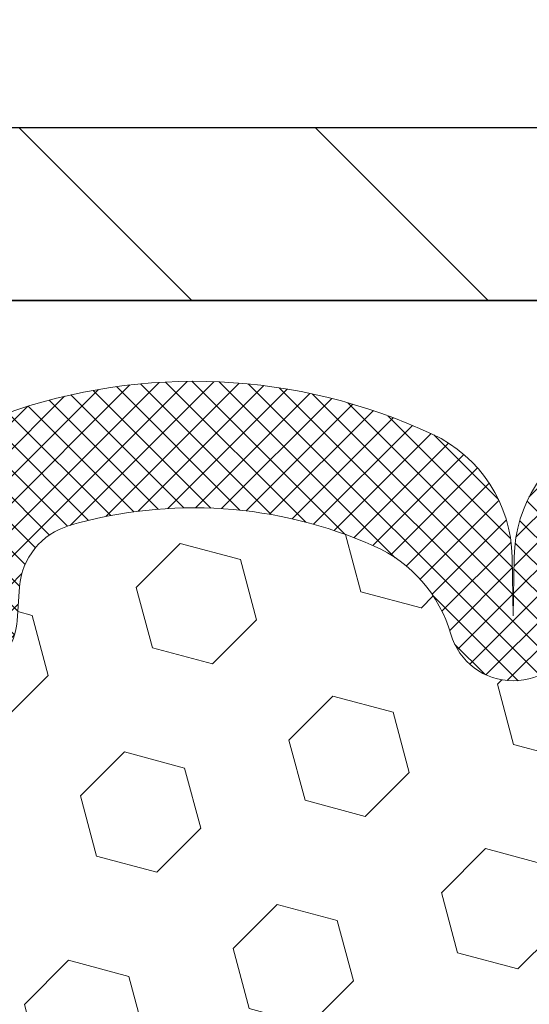
# Model space of a CAD drawing. Extents: x -7 to 3254, y -7 to 1977.
# Drawn here: x 16 to 17, y 19 to 20 of the extents above; entities that cross this region are included whole.
import ezdxf

# ---------------------------------------------------------------- set-up
doc = ezdxf.new("R2010")
doc.units = 0
doc.header["$LTSCALE"] = 5
doc.header["$MEASUREMENT"] = 0
doc.layers.get('DEFPOINTS').update_dxf_attribs({"linetype": 'CONTINUOUS'})
for name, color, linetype, lineweight in [('COVER PLATE - H', 251, 'CONTINUOUS', 13), ('COVER PLATE - L', 7, 'CONTINUOUS', 25), ('DIMS', 50, 'CONTINUOUS', 25), ('FOAM INSERT - H', 150, 'CONTINUOUS', 9), ('SILICONE BELLOWS - H', 20, 'CONTINUOUS', 13), ('SILICONE BELLOWS - L', 22, 'CONTINUOUS', 13), ('TEXT - 4', 241, 'CONTINUOUS', 25)]:
    doc.layers.add(name, color=color, linetype=linetype, lineweight=lineweight)
doc.dimstyles.get("Standard").update_dxf_attribs({"dimtxt": 0.18, "dimasz": 0.18, "dimexe": 0.18, "dimexo": 0.0625, "dimgap": 0.09, "dimtad": 0, "dimtih": 1, "dimtoh": 1, "dimdec": 4, "dimzin": 0, "dimdsep": 46, "dimtxsty": 'Standard', "dimcen": 0.09, "dimadec": 0, "dimazin": 0, "dimtfac": 1, "dimtdec": 4, "dimtofl": 0, "dimtmove": 0, "dimatfit": 3, "dimfxl": 1, "dimtolj": 1, "dimtzin": 0, "dimarcsym": 0})

# ---------------------------------------------------------------- blocks, each defined once
blk = doc.blocks.new('*D46')
at = {"layer": 'DEFPOINTS', "color": 0, "transparency": 16777216}
for p in [(29.74066953245797, 23.39859965289087), (11.74066953245817, 19.85353670088283), (29.74066953245797, 19.85353670088304)]:
    blk.add_point(p, dxfattribs=at)
at = {"layer": 'DIMS', "color": 0, "lineweight": -2, "transparency": 16777216}
for p, q in [((11.74066953245817, 20.16353670088283), (11.74066953245817, 23.70859965289086)), ((29.74066953245797, 20.16353670088304), (29.74066953245797, 23.70859965289086)), ((12.05066953245817, 23.39859965289087), (18.80586429649889, 23.39859965289087)), ((29.43066953245797, 23.39859965289087), (22.00919762983222, 23.39859965289087))]:
    blk.add_line(p, q, dxfattribs=at)
at = {"layer": 'DIMS', "color": 0, "transparency": 16777216}
for points in [[(12.05066953245817, 23.45026631955753), (12.05066953245817, 23.3469329862242), (11.74066953245817, 23.39859965289087)], [(29.43066953245797, 23.45026631955753), (29.43066953245797, 23.3469329862242), (29.74066953245797, 23.39859965289087)]]:
    blk.add_solid(points, dxfattribs=at)
at = {"layer": 'DIMS', "color": 0, "transparency": 16777216, "insert": (20.40753096316556, 23.39859965289087), "char_height": 0.31, "attachment_point": 5}
blk.add_mtext('\\A1;18 IN\\P [457.2mm]', dxfattribs=at)

msp = doc.modelspace()

# ---------------------------------------------------------------- hatches: boundary and pattern name
at = {"layer": 'COVER PLATE - H'}
h = msp.add_hatch(dxfattribs=at)
h.set_pattern_fill('ANSI31', color=256, scale=2.42, angle=90, style=0)
h.set_pattern_definition([(135, (-34.7232894384904, 10.40200775447111), (-0.2138998013089306, -0.2138998013089306), [])])
h.paths.add_polyline_path([(12.80403487363911, 20.04103670088328), (11.74066953245806, 19.85353670088281), (11.74066953245806, 19.79103670088327), (20.52191953245817, 19.79103670088328), (20.27191953245817, 20.04103670088328)])
at = {"layer": 'FOAM INSERT - H'}
h = msp.add_hatch(dxfattribs=at)
h.set_pattern_fill('HEX', color=256, scale=0.72, angle=45, style=0)
h.set_pattern_definition([(45, (-150.0431239907028, 303.1524713008598), (-0.110227038425243, 0.110227038425243), [0.09, -0.18]), (165, (-150.0431239907028, 303.1524713008598), (-0.04034589624756245, -0.1505729346728054), [0.09, -0.18]), (105, (-149.9794843803961, 303.2161109111665), (-0.1505729346728054, -0.04034589624756237), [0.09, -0.18])])
edge = h.paths.add_edge_path()
edge.add_arc((18.05554295017494, 18.85068402469709), 0.6407989239735935, 66.03046933892972, 113.9695306595299)
edge.add_arc((17.87646804747176, 19.25346916667461), 0.2000000000003055, 113.9695306595743, 163.8659191043029)
edge.add_arc((17.59428767591503, 19.33509820812581), 0.09374999999991936, 196.1340808956482, 343.86591910434703, ccw=False)
edge.add_arc((17.31210730435886, 19.25346916667517), 0.199999999999587, 16.13408089558819, 66.03046934050838)
edge.add_arc((17.13303240165506, 18.85068402469714), 0.6407989239735568, 66.03046934046344, 113.9695306595753)
edge.add_arc((16.95395749895145, 19.25346916667455), 0.2000000000002132, 113.9695306595949, 163.8659191042961)
edge.add_arc((16.6717771273948, 19.33509820812581), 0.09374999999993515, 196.1340808956815, 343.86591910431366, ccw=False)
edge.add_arc((16.3895967558383, 19.25346916667466), 0.200000000000041, 16.13408089568619, 66.03046934039266)
edge.add_arc((16.21052185313469, 18.85068402469743), 0.6407989239732395, 66.03046934041467, 106.3183222964363)
edge.add_arc((16.05857161890454, 19.36969712904236), 0.1000000000057865, 106.3183223012482, 175.8048724059234)
edge.add_line((15.95883954872279, 19.37701246761405), (15.95526209824759, 19.32824007820732))
edge.add_arc((15.8617632824582, 19.3350982081257), 0.09374999999997556, 255.5224878212176, 355.8048724011274, ccw=False)
edge.add_arc((15.85004453244754, 19.28971168452897), 0.04687499998917004, 180.0000000172311, 255.52248783842282, ccw=False)
edge.add_line((15.8031695324584, 19.28971168451487), (15.80316953245806, 19.06778093699204))
edge.add_arc((15.5439006564355, 19.08582460853698), 0.2598959871887663, 355.29183193177454, 356.0189514341828, ccw=False)
edge.add_line((15.80291967544146, 19.06449219306164), (15.786591417379, 18.84957143428436))
edge.add_line((15.786591417379, 18.84957143428436), (15.79307821292919, 18.75546123764717))
edge.add_line((15.79307821292919, 18.75546123764717), (15.78631788729446, 18.65069960781987))
edge.add_line((15.78631788729446, 18.65069960781987), (15.7927294324768, 18.57740823895584))
edge.add_line((15.7927294324768, 18.57740823895584), (15.78603402703148, 18.54226548578571))
edge.add_line((15.78603402703148, 18.54226548578571), (15.7927294324768, 18.49548858047432))
edge.add_line((15.7927294324768, 18.49548858047432), (15.78190480375197, 18.42749063025552))
edge.add_line((15.78190480375197, 18.42749063025552), (15.78399244765019, 18.28948622798247))
edge.add_line((15.78399244765019, 18.28948622798247), (15.7927294324768, 18.18959771281435))
edge.add_line((15.7927294324768, 18.18959771281435), (15.79464848936884, 17.95691639797063))
edge.add_line((15.79464848936884, 17.95691639797063), (15.79443634737312, 17.77328639844033))
edge.add_line((15.79443634737312, 17.77328639844033), (15.79959357817502, 17.66480426089082))
edge.add_line((15.79959357817502, 17.66480426089082), (15.78789319092648, 17.60547335782904))
edge.add_line((15.78789319092648, 17.60547335782904), (15.79069759870477, 17.49906496320362))
edge.add_line((15.79069759870477, 17.49906496320362), (15.79237987485563, 17.38003280725626))
edge.add_line((15.79237987485563, 17.38003280725626), (15.7965514774905, 17.24137900087349))
edge.add_line((15.7965514774905, 17.24137900087349), (15.78138519600334, 17.09198332704135))
edge.add_line((15.78138519600334, 17.09198332704135), (15.78256348785807, 16.84324725036747))
edge.add_line((15.78256348785807, 16.84324725036747), (15.71999040811006, 16.82212835852202))
edge.add_line((15.71999040811006, 16.82212835852202), (15.61076591120896, 16.81234940061459))
edge.add_line((15.61076591120896, 16.81234940061459), (15.56931705905841, 16.62699275888518))
edge.add_line((15.56931705905841, 16.62699275888518), (15.56253820477691, 16.49758133380452))
edge.add_line((15.56253820477691, 16.49758133380452), (15.55271356464932, 16.37314723810071))
edge.add_line((15.55271356464932, 16.37314723810071), (15.56125208346994, 16.22548531821143))
edge.add_line((15.56125208346994, 16.22548531821143), (15.5750625252803, 15.96128899361905))
edge.add_line((15.5750625252803, 15.96128899361905), (15.56195558634901, 15.60603047571179))
edge.add_line((15.56195558634901, 15.60603047571179), (15.55952401145798, 15.31297175901248))
edge.add_line((15.55952401145798, 15.31297175901248), (15.55722873351151, 15.15978629010202))
edge.add_line((15.55722873351151, 15.15978629010202), (15.53871901012648, 15.03893515149188))
edge.add_line((15.53871901012648, 15.03893515149188), (15.53219544558938, 14.91961746561314))
edge.add_line((15.53219544558938, 14.91961746561314), (15.55460991819346, 14.7910367008834))
edge.add_line((15.55460991819346, 14.7910367008834), (20.36566953245817, 14.79103670088328))
edge.add_line((20.36566953245817, 14.79103670088328), (20.36566953245817, 16.35353670088328))
edge.add_arc((20.36566953245817, 16.54103670088328), 0.1875, 270, 360)
edge.add_line((20.55316953245814, 16.54103670088328), (20.55316953245817, 16.85353670088328))
edge.add_arc((20.36566953245817, 16.85353670088328), 0.1875, 0, 90)
edge.add_line((20.36566953245817, 17.04103670088328), (20.36566953245817, 17.54103670088328))
edge.add_arc((20.36566953245817, 17.72853670088328), 0.1875, 270, 360)
edge.add_line((20.55316953245814, 17.72853670088328), (20.55316953245817, 18.04103670088328))
edge.add_arc((20.36566953245817, 18.04103670088328), 0.1875, 0, 90)
edge.add_line((20.36566953245817, 18.22853670088328), (20.36566953245817, 18.91603670088334))
edge.add_arc((20.5624384084807, 19.08582460853772), 0.2598959871887657, 183.9810485659551, 220.790248938112, ccw=False)
edge.add_line((20.30316953245817, 19.06778093699215), (20.30316953245826, 19.28971168451487))
edge.add_arc((20.2562945324582, 19.28971168451487), 0.04687500000005684, -75.52248782130272, 0, ccw=False)
edge.add_arc((20.24457578246997, 19.33509820811751), 0.09375000001094756, 184.1951275933996, 284.4775121731695, ccw=False)
edge.add_line((20.15107696666898, 19.32824007820726), (20.14739718193782, 19.37840761932954))
edge.add_arc((20.04766511175622, 19.37109228075734), 0.1000000000056696, 4.195127594374841, 74.21627310414078)
edge.add_arc((19.90056404721516, 18.85068402469709), 0.6407989239735048, 74.2162731088206, 113.9695306580643)
edge.add_arc((19.72148914452204, 19.25346916667932), 0.2000000000000105, 113.9695306580614, 163.8659191053293)
edge.add_arc((19.43930877296445, 19.33509820812536), 0.09374999999959778, 196.1340808946611, 343.86591910533895, ccw=False)
edge.add_arc((19.15712840140701, 19.25346916667949), 0.1999999999998376, 16.13408089463505, 66.0304693419262)
edge.add_arc((18.97805349871372, 18.85068402469726), 0.6407989239734162, 66.03046934191794, 113.9695306610855)
edge.add_arc((18.79897859599943, 19.25346916667), 0.1999999999999887, 113.9695306610938, 163.8659191033609)
edge.add_arc((18.51679822444434, 19.33509820812581), 0.09374999999993631, 196.1340808966264, 343.8659191033736, ccw=False)
edge.add_arc((18.23461785288912, 19.25346916666983), 0.2000000000001812, 16.13408089667474, 66.03046933892524)
at = {"layer": 'SILICONE BELLOWS - H'}
h = msp.add_hatch(dxfattribs=at)
h.set_pattern_fill('ANSI37', color=256, scale=0.22, style=0)
h.set_pattern_definition([(45, (-34.7232894384904, 10.40200775447111), (-0.01944543648263005, 0.01944543648263006), []), (135, (-34.7232894384904, 10.40200775447111), (-0.01944543648263006, -0.01944543648263005), [])])
edge = h.paths.add_edge_path()
edge.add_line((18.51531410462819, 19.42012337545189), (18.51679822444434, 19.33509820812583))
edge.add_line((18.51679822444434, 19.33509820812583), (18.51828234426061, 19.42012337545192))
edge.add_arc((18.71825188329519, 19.41663289416957), 0.200000000003212, 115.00573094385851, 179.0000000014797, ccw=False)
edge.add_arc((18.97805349871143, 18.85963199594463), 0.8146111616300405, 64.9942690601128, 115.005730941922, ccw=False)
edge.add_arc((19.23785511411684, 19.41663289417822), 0.1999999999999467, 0.9999999999515126, 64.99426906057369, ccw=False)
edge.add_line((19.43782465314807, 19.42012337546551), (19.43930877296445, 19.33509820812583))
edge.add_line((19.43930877296445, 19.33509820812583), (19.44079289278095, 19.42012337546564))
edge.add_arc((19.6407624318155, 19.41663289418322), 0.2000000000031885, 115.00573094087079, 179.0000000014582, ccw=False)
edge.add_arc((19.90056404720157, 18.85963199594429), 0.8146111616299342, 70.75257375406619, 115.00573093884981, ccw=False)
edge.add_arc((20.10316953245809, 19.43988874717083), 0.2000000000000761, 9.771383702172898e-11, 70.75257375465401, ccw=False)
edge.add_line((20.30316953245817, 19.43988874717117), (20.30316953245828, 19.28971168451482))
edge.add_arc((20.25629453245823, 19.28971168451489), 0.04687500000005684, 284.4775121786647, 359.9999999999175, ccw=False)
edge.add_arc((20.24457578246994, 19.3350982081175), 0.09375000001091684, 184.1951275933684, 284.4775121731922, ccw=False)
edge.add_line((20.15107696666898, 19.32824007820729), (20.14739718193782, 19.37840761932954))
edge.add_arc((20.04766511175614, 19.37109228075735), 0.100000000005743, 4.195127594363594, 74.21627310411073)
edge.add_arc((19.9005640472152, 18.85068402469716), 0.6407989239735035, 74.21627310882454, 113.9695306580689)
edge.add_arc((19.72148914452204, 19.25346916667936), 0.2000000000000156, 113.9695306580596, 163.865919105331)
edge.add_arc((19.43930877296445, 19.33509820812539), 0.0937499999996012, 196.1340808946742, 343.8659191053395, ccw=False)
edge.add_arc((19.1571284014069, 19.25346916667944), 0.1999999999999592, 16.13408089464193, 66.03046934190648)
edge.add_arc((18.97805349871375, 18.85068402469711), 0.640798923973567, 66.0304693419267, 113.9695306610824)
edge.add_arc((18.79897859599942, 19.25346916667), 0.1999999999999812, 113.9695306610914, 163.8659191033649)
edge.add_arc((18.51679822444434, 19.33509820812582), 0.09374999999994223, 196.1340808966348, 343.8659191033611, ccw=False)
edge.add_arc((18.23461785288923, 19.25346916666997), 0.200000000000028, 16.13408089664399, 66.03046933893899)
edge.add_arc((18.05554295017494, 18.85068402469711), 0.6407989239735675, 66.0304693389287, 113.9695306595306)
edge.add_arc((17.87646804747151, 19.25346916667484), 0.199999999999987, 113.9695306595369, 163.8659191043463)
edge.add_arc((17.59428767591503, 19.33509820812582), 0.09374999999994862, 196.1340808956523, 343.8659191043477, ccw=False)
edge.add_arc((17.31210730435854, 19.25346916667484), 0.1999999999999859, 16.13408089565366, 66.03046934046314)
edge.add_arc((17.13303240165511, 18.8506840246971), 0.6407989239735792, 66.03046934046989, 113.9695306595802)
edge.add_arc((16.9539574989513, 19.25346916667461), 0.2000000000000487, 113.9695306595691, 163.8659191042976)
edge.add_arc((16.6717771273948, 19.33509820812583), 0.0937499999999664, 196.1340808956898, 343.86591910431014, ccw=False)
edge.add_arc((16.38959675583836, 19.25346916667473), 0.1999999999999618, 16.13408089567368, 66.03046934040195)
edge.add_arc((16.21052185313461, 18.85068402469708), 0.640798923973589, 66.03046934042021, 106.3183222964168)
edge.add_arc((16.05857161890447, 19.36969712904244), 0.1000000000057278, 106.3183223011987, 175.80487240594)
edge.add_line((15.95883954872276, 19.37701246761409), (15.95526209824759, 19.32824007820736))
edge.add_arc((15.86176328245817, 19.33509820812584), 0.09375000000000942, 255.5224878212464, 355.804872401068, ccw=False)
edge.add_arc((15.85004453244748, 19.28971168452895), 0.04687499998908703, 180.0000000171964, 255.5224878384684, ccw=False)
edge.add_line((15.8031695324584, 19.28971168451488), (15.80316953245817, 19.43820947140347))
edge.add_arc((16.00316953245817, 19.43820947140362), 0.1999999999999993, 109.7168154097761, 180.0000000000437, ccw=False)
edge.add_arc((16.21052185313794, 18.8596319959442), 0.8146111616300817, 64.99426905908388, 109.7168154103249, ccw=False)
edge.add_arc((16.47032346854413, 19.41663289417394), 0.2000000000031547, 0.999999998493081, 64.9942690570503, ccw=False)
edge.add_line((16.67029300757865, 19.42012337545619), (16.67177712739492, 19.33509820812583))
edge.add_line((16.67177712739492, 19.33509820812583), (16.67326124721107, 19.42012337545626))
edge.add_arc((16.87323078624236, 19.41663289416887), 0.2000000000000035, 115.00573094144801, 179.0000000000212, ccw=False)
edge.add_arc((17.13303240166774, 18.8596319959445), 0.8146111616301819, 64.9942690601128, 115.0057309419303, ccw=False)
edge.add_arc((17.39283401706414, 19.41663289417894), 0.2000000000031303, 0.9999999984780175, 64.99426905813192, ccw=False)
edge.add_line((17.59280355609864, 19.42012337546114), (17.59428767591503, 19.33509820812583))
edge.add_line((17.59428767591503, 19.33509820812583), (17.59577179573141, 19.42012337546118))
edge.add_arc((17.79574133476263, 19.41663289417387), 0.1999999999999383, 115.0057309403943, 179.0000000000403, ccw=False)
edge.add_arc((18.05554295017741, 18.85963199594456), 0.8146111616301106, 64.99426905807451, 115.00573094084959, ccw=False)
edge.add_arc((18.31534456559367, 19.41663289416963), 0.2000000000031549, 0.9999999984951273, 64.99426905611602, ccw=False)

# ---------------------------------------------------------------- linework, layer by layer
at = {"layer": 'COVER PLATE - L'}
for p, q in [((12.80403487363908, 20.04103670088328), (28.67730419127814, 20.04103670088328)), ((11.74066953245817, 19.79103670088328), (29.74066953245817, 19.79103670088328)), ((25.74066953245817, 19.79103670088328), (15.74066953245817, 19.79103670088328))]:
    msp.add_line(p, q, dxfattribs=at)
at = {"layer": 'SILICONE BELLOWS - L'}
msp.add_lwpolyline([(16.76183469278514, 19.3090463863861, -0.7517211681973804), (16.58171956200447, 19.3090463863861, 0.2212203998583314), (16.47084691003094, 19.4362214920872, 0.1776223141339631), (16.03047425636252, 19.4656686780522, 0.3128374551640918), (15.95883954872276, 19.37701246761409), (15.95526209824759, 19.32824007820736, -0.4678085754018813), (15.83832578246954, 19.24432516094616, -0.3419987131547466), (15.8031695324584, 19.28971168451488), (15.80316953245817, 19.43820947140347, -0.3166577825735931), (15.93569522231955, 19.62648378582627, -0.1976541502845442), (16.55486525094481, 19.5978859962985, -0.2867183239414132), (16.67029300757865, 19.42012337545619), (16.67177712739492, 19.33509820812583), (16.67326124721107, 19.42012337545626, -0.2867183239414874), (16.78868900384775, 19.5978859962928, -0.2217471331295381)], format="xyb", dxfattribs=at)

# ---------------------------------------------------------------- dimensions: what is measured, and where the dimension line sits
at = {"layer": 'DIMS'}
dim = msp.add_linear_dim(base=(29.74066953245797, 23.39859965289087), p1=(11.74066953245817, 19.85353670088283), p2=(29.74066953245797, 19.85353670088304), text='<>\\P[]', dimstyle='Standard', override={"dimtxt": 0.31, "dimasz": 0.31, "dimexe": 0.31, "dimexo": 0.31, "dimgap": 0.31, "dimlunit": 5, "dimpost": ' IN'}, dxfattribs=at)
dim.commit()
dim.dimension.update_dxf_attribs({"geometry": '*D46', "text_midpoint": (20.40753096316556, 23.39859965289087), "dimtype": 160})

# ---------------------------------------------------------------- leaders
at = {"layer": 'TEXT - 4'}
for points in [[(20.33221416334726, 19.48808593694866), (15.43837662762448, 29.23493077173009), (14.84049509737505, 29.23493077173009)], [(18.18708685662335, 19.57196562028652), (14.13772987683035, 27.76018855033541), (13.84039245482819, 27.76018855033541)]]:
    msp.add_leader(points, dimstyle='Standard', override={"dimasz": 0.31}, dxfattribs=at)

doc.saveas('drawing.dxf')
